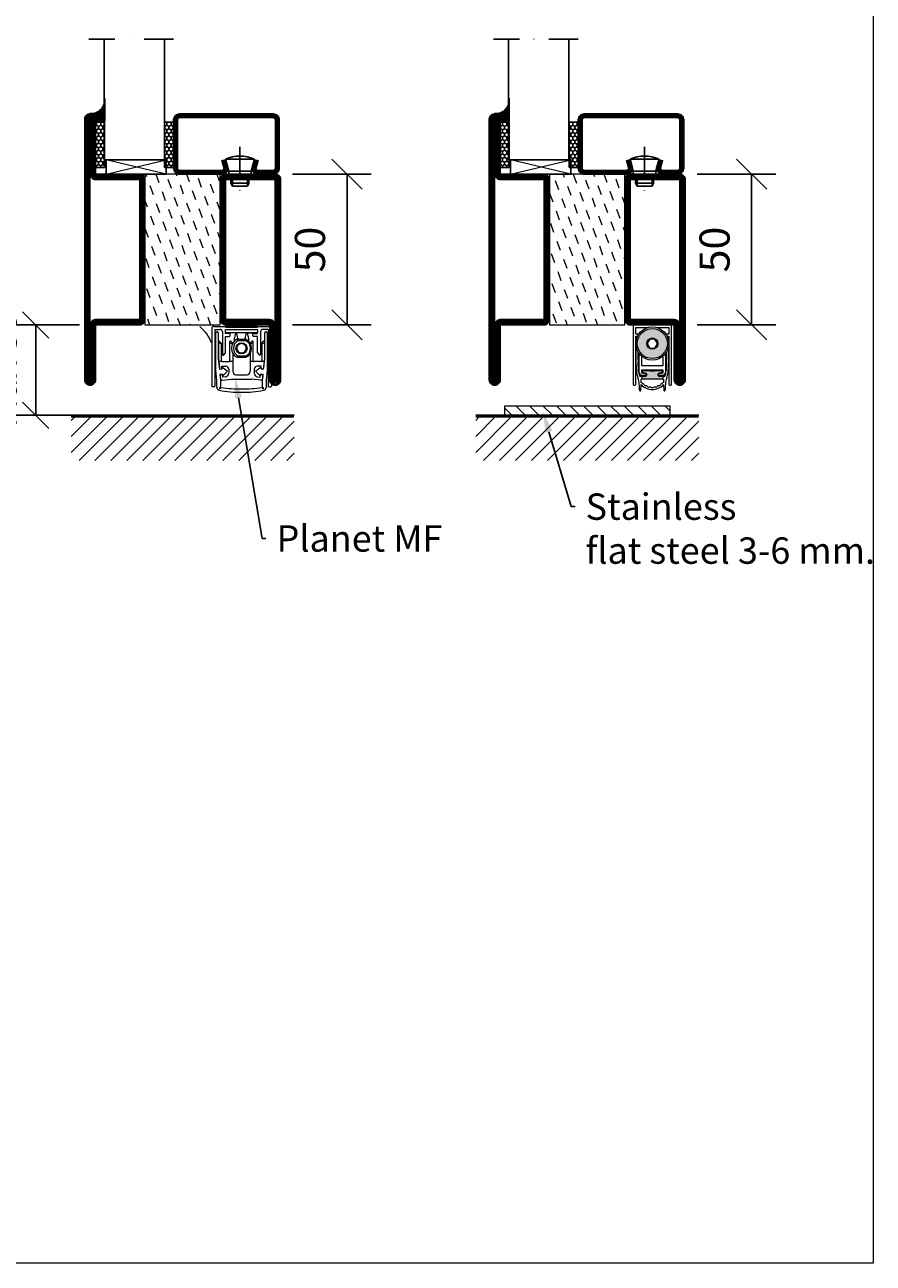
# Model space of a CAD drawing. Units: millimetres. Extents: x 3774 to 6253, y 1545 to 2351.
# Drawn here: x 5972 to 6253, y 1679 to 2090 of the extents above; entities that cross this region are included whole.
import ezdxf
from ezdxf import colors
from ezdxf.entities.mleader import LeaderData, LeaderLine
from ezdxf.math import Vec2, Vec3

# ---------------------------------------------------------------- set-up
doc = ezdxf.new("R2010")
doc.units = ezdxf.units.MM
doc.header["$LTSCALE"] = 19.36
doc.header["$PDMODE"] = 3
doc.header["$PDSIZE"] = 0.3125
doc.linetypes.add('DASHDOT', pattern=[1, 0.5, -0.25, 0, -0.25])
doc.layers.get('0').update_dxf_attribs({"linetype": 'CONTINUOUS'})
doc.layers.get('Defpoints').update_dxf_attribs({"linetype": 'CONTINUOUS'})
for name, color, linetype in [('CENTRUM', 3, 'DASHDOT'), ('DIM', 4, 'CONTINUOUS'), ('DIMENSION', 2, 'CONTINUOUS'), ('FOGNINGB', 5, 'CONTINUOUS'), ('GLAS_MED_FOGNING', 2, 'CONTINUOUS'), ('ISOLATOR', 2, 'CONTINUOUS'), ('KON', 8, 'CONTINUOUS'), ('SPKONTUR', 7, 'CONTINUOUS'), ('STALPROFIL', 1, 'CONTINUOUS')]:
    doc.layers.add(name, color=color, linetype=linetype)
doc.layers.add('KONTUUR', color=7, linetype='CONTINUOUS', lineweight=35)
doc.styles.get("Standard").update_dxf_attribs({"font": 'geniso.shx', "width": 0.7, "oblique": 15, "height": 2.5})
doc.dimstyles.new('Gen-Iso', dxfattribs={"dimtxt": 2.5, "dimasz": 2.5, "dimexe": 2, "dimexo": 1, "dimgap": 1.5, "dimtad": 1, "dimtxsty": 'Standard', "dimblk": 'OBLIQUE', "dimcen": 2.5, "dimclrd": 2, "dimclre": 2, "dimclrt": 6, "dimadec": 0, "dimazin": 0, "dimtfac": 1, "dimtmove": 0, "dimatfit": 3, "dimfxl": 1, "dimlwd": -1, "dimlwe": -1, "dimarcsym": 0})

# ---------------------------------------------------------------- blocks, each defined once
blk = doc.blocks.new('5022')
at = {"layer": 'SPKONTUR', "flags": 128}
blk.add_lwpolyline([(-15, -1.8), (-15, -16.4), (-33.2, -16.4, 0.414214), (-35, -18.2), (-35, -18.2, 0.414214), (-33.2, -20), (53.2, -20, 0.414214), (55, -18.2), (55, -18.2, 0.414214), (53.2, -16.4), (35, -16.4), (35, -1.8, 0.414214), (33.2, 0), (-13.2, 0, 0.414214)], format="xyb", close=True, dxfattribs=at)
at = {"layer": 'SPKONTUR'}
for points in [[(10, -18.25), (53.2, -18.25, 0.413617), (53.25, -18.2, 0.413581), (53.2, -18.15), (35, -18.15, -0.414214), (33.25, -16.4), (33.25, -1.8, 0.414214), (33.2, -1.75), (10, -1.75), (-13.2, -1.75, 0.414214), (-13.25, -1.8), (-13.25, -16.4, -0.414214), (-15, -18.15), (-33.2, -18.15, 0.413629), (-33.25, -18.2, 0.413569), (-33.2, -18.25)], [(53.2, -18.25), (53.2, -18.25, 0.413617), (53.25, -18.2, 0.413581), (53.2, -18.15), (35, -18.15, -0.414214), (33.25, -16.4), (33.25, -1.8, 0.414214), (33.2, -1.75), (33.2, -1.75), (-13.2, -1.75, 0.414214), (-13.25, -1.8), (-13.25, -16.4, -0.414214), (-15, -18.15), (-33.2, -18.15, 0.413629), (-33.25, -18.2, 0.413569), (-33.2, -18.25)]]:
    blk.add_lwpolyline(points, format="xyb", close=True, dxfattribs=at)
at = {"layer": 'STALPROFIL', "const_width": 1.75, "flags": 128}
blk.add_lwpolyline([(53.2, -17.28), (35, -17.28, -0.414214), (34.12, -16.4), (34.12, -1.8, 0.414214), (33.2, -0.88), (33.2, -0.88), (-13.2, -0.88, 0.414214), (-14.12, -1.8), (-14.12, -16.4, -0.414214), (-15, -17.28), (-33.2, -17.28, 0.414214), (-34.12, -18.2, 0.414214), (-33.2, -19.12), (53.2, -19.12, 0.414214), (54.12, -18.2, 0.414214)], format="xyb", close=True, dxfattribs=at)
blk.add_lwpolyline([(53.2, -19.12), (53.2, -19.12)], dxfattribs=at)
blk = doc.blocks.new('5021')
at = {"layer": 'SPKONTUR'}
for points in [[(-15, -16.4), (-15, -1.8, -0.414214), (-13.2, 0), (33.2, 0, -0.414214), (35, -1.8), (35, -18.2, -0.414214), (33.2, -20), (-33.2, -20, -0.414214), (-35, -18.2), (-35, -18.2, -0.414214), (-33.2, -16.4)], [(-13.25, -16.4), (-13.25, -1.8, -0.414214), (-13.2, -1.75), (33.2, -1.75, -0.414214), (33.25, -1.8), (33.25, -18.2, -0.414214), (33.2, -18.25), (-33.2, -18.25, -0.413618), (-33.25, -18.2, -0.413579), (-33.2, -18.15), (-15, -18.15, 0.414214)]]:
    blk.add_lwpolyline(points, format="xyb", close=True, dxfattribs=at)
at = {"layer": 'STALPROFIL', "const_width": 1.75}
blk.add_lwpolyline([(-14.13, -16.4), (-14.13, -1.8, -0.414214), (-13.2, -0.87), (33.2, -0.87, -0.414214), (34.12, -1.8), (34.12, -18.2, -0.414214), (33.2, -19.12), (-33.2, -19.12, -0.414214), (-34.13, -18.2, -0.414214), (-33.2, -17.27), (-15, -17.27, 0.414214)], format="xyb", close=True, dxfattribs=at)
blk = doc.blocks.new('75025')
at = {"layer": 'ISOLATOR', "lineweight": 0}
h = blk.add_hatch(dxfattribs=at)
h.set_pattern_fill('DASH', color=256, angle=20, style=0)
h.set_pattern_definition([(20, (-10, 0), (1.8976, 4.06944), [3.175, -3.175])])
h.paths.add_polyline_path([(25, 0), (25, 25), (-25, 25), (-25, 0)])
blk.add_lwpolyline([(-25, 0), (25, 0), (25, 25), (-25, 25)], close=True, dxfattribs=at)
blk = doc.blocks.new('*U141')
at = {"lineweight": 0, "rotation": 180}
blk.add_blockref('5021', (35, 12.5), dxfattribs=at)
at = {"lineweight": 0}
blk.add_blockref('5022', (15, -12.5), dxfattribs=at)
at = {"layer": 'ISOLATOR', "lineweight": 0}
blk.add_blockref('75025', (25, -12.5), dxfattribs=at)
blk = doc.blocks.new('_Oblique')
at = {"color": 0, "linetype": 'ByBlock', "lineweight": -2}
blk.add_line((-0.5, -0.5), (0.5, 0.5), dxfattribs=at)
blk = doc.blocks.new('*D182')
at = {"layer": 'Defpoints', "color": 0, "lineweight": 0, "transparency": 16777216}
for p in [(6056.62, 2040.27), (6056.62, 1990.27), (6078.67, 1990.27)]:
    blk.add_point(p, dxfattribs=at)
at = {"layer": 'DIM', "color": 2, "transparency": 16777216}
for p, q in [((6060.62, 2040.27), (6086.67, 2040.27)), ((6078.67, 2040.27), (6078.67, 1990.27)), ((6060.62, 1990.27), (6086.67, 1990.27))]:
    blk.add_line(p, q, dxfattribs=at)
at = {"layer": 'DIM', "color": 2, "transparency": 16777216, "xscale": 10, "yscale": 10, "zscale": 10}
for p, rotation in [((6078.67, 2040.27), 90), ((6078.67, 1990.27), 270)]:
    blk.add_blockref('_Oblique', p, dxfattribs=dict(at, rotation=rotation))
at = {"layer": 'DIM', "color": 6, "lineweight": 0, "transparency": 16777216, "insert": (6067.67, 2015.27), "char_height": 10, "attachment_point": 5, "rotation": 90}
blk.add_mtext('50', dxfattribs=at)
blk = doc.blocks.new('*X106')
at = {"color": 0}
for p, q in [((-62, -67.3), (-50.1, -55.4)), ((-62, -62), (-55.4, -55.4)), ((-62, -56.7), (-60.7, -55.4)), ((-59.39, -70), (-44.79, -55.4)), ((-54.09, -70), (-39.49, -55.4)), ((-48.79, -70), (-34.19, -55.4)), ((-43.48, -70), (-28.88, -55.4)), ((-38.18, -70), (-23.58, -55.4)), ((-32.88, -70), (-18.28, -55.4)), ((-27.57, -70), (-12.97, -55.4)), ((-22.27, -70), (-7.67, -55.4)), ((-16.97, -70), (-2.37, -55.4)), ((-11.66, -70), (2.94, -55.4)), ((-6.36, -70), (8.24, -55.4)), ((-1.06, -70), (12, -56.94)), ((4.25, -70), (12, -62.25)), ((9.55, -70), (12, -67.55))]:
    blk.add_line(p, q, dxfattribs=at)
blk = doc.blocks.new('Planet MF Plus')
at = {"lineweight": 50}
blk.add_line((12.59, -39.53), (23.19, -39.53), dxfattribs=at)
at = {"layer": 'DIMENSION', "lineweight": 15}
for p, q in [((7.99, -40.23), (7.99, -59.38)), ((8.69, -39.53), (12.59, -39.53)), ((8.99, -40.53), (8.99, -59.38)), ((8.99, -40.53), (10.79, -40.53)), ((12.59, -41.53), (12.59, -40.53)), ((23.19, -39.53), (27.09, -39.53)), ((23.19, -40.53), (23.19, -41.53)), ((26.79, -40.53), (24.99, -40.53)), ((26.79, -40.53), (26.79, -59.38)), ((27.79, -40.23), (27.79, -59.38)), ((9.39, -54.03), (9.39, -41.64)), ((9.69, -41.34), (9.89, -41.34)), ((10.19, -41.64), (10.19, -50.25)), ((10.23, -44.51), (10.23, -45.06)), ((10.23, -45.06), (10.23, -50.18)), ((10.38, -44.36), (10.43, -44.36)), ((11.14, -45.02), (10.53, -44.4)), ((11.19, -45.12), (11.19, -50.86)), ((11.59, -41.33), (11.59, -48.88)), ((12.59, -41.53), (23.19, -41.53)), ((12.59, -41.83), (12.59, -41.53)), ((13.94, -41.83), (12.59, -41.83)), ((12.59, -48.33), (12.59, -42.83)), ((12.59, -42.83), (13.94, -42.83)), ((12.89, -41.68), (12.89, -41.53)), ((13.89, -41.68), (12.89, -41.68)), ((13.89, -41.53), (13.89, -41.68)), ((17.89, -41.68), (13.89, -41.68)), ((14.04, -45.06), (14.04, -44.51)), ((14.04, -50.86), (14.04, -45.06)), ((14.09, -42.68), (14.09, -41.98)), ((14.19, -44.36), (14.28, -44.36)), ((14.99, -45.02), (14.38, -44.4)), ((16.28, -41.68), (15.97, -42.01)), ((16.45, -43.78), (19.33, -43.78)), ((16.45, -43.78), (16.45, -43.78)), ((19.27, -41.68), (17.89, -41.68)), ((19.27, -41.68), (19.27, -41.53)), ((19.27, -41.68), (21.89, -41.68)), ((19.42, -43.81), (19.43, -43.81)), ((19.81, -42.01), (19.49, -41.68)), ((20.78, -45.02), (21.39, -44.4)), ((21.5, -44.36), (21.59, -44.36)), ((21.69, -42.68), (21.69, -41.98)), ((21.74, -45.06), (21.74, -44.51)), ((21.74, -50.86), (21.74, -45.06)), ((21.84, -41.83), (23.19, -41.83)), ((23.19, -42.83), (21.84, -42.83)), ((21.89, -41.68), (21.89, -41.53)), ((22.89, -41.68), (21.89, -41.68)), ((22.89, -41.53), (22.89, -41.68)), ((23.19, -41.83), (23.19, -41.53)), ((23.19, -48.33), (23.19, -42.83)), ((24.19, -41.33), (24.19, -48.88)), ((24.59, -45.12), (24.59, -50.86)), ((24.63, -45.02), (25.24, -44.4)), ((25.35, -44.36), (25.39, -44.36)), ((25.54, -44.51), (25.54, -45.06)), ((25.54, -45.06), (25.54, -50.18)), ((25.59, -50.25), (25.59, -41.64)), ((25.89, -41.34), (26.09, -41.34)), ((26.39, -41.64), (26.39, -54.03)), ((11.74, -49.03), (11.89, -49.03)), ((11.89, -49.03), (12.59, -48.33)), ((15.04, -48.54), (15.04, -51.06)), ((20.74, -48.54), (20.74, -51.06)), ((23.19, -48.33), (23.89, -49.03)), ((24.04, -49.03), (23.89, -49.03)), ((10.19, -50.25), (10.55, -53.72)), ((10.33, -51.06), (11.26, -51.06)), ((10.33, -51.06), (10.57, -53.42)), ((11.31, -52.75), (12.69, -52.75)), ((11.38, -53.39), (11.31, -52.75)), ((11.49, -51.16), (13.74, -51.16)), ((11.81, -53.3), (13.1, -54.21)), ((13.96, -51.06), (15.04, -51.06)), ((15.04, -51.06), (15.04, -54.53)), ((19.33, -49.78), (16.45, -49.78)), ((16.45, -49.78), (16.45, -49.78)), ((19.43, -49.76), (19.42, -49.76)), ((20.74, -51.06), (20.74, -54.53)), ((20.74, -51.06), (21.81, -51.06)), ((24.29, -51.16), (22.04, -51.16)), ((22.68, -54.21), (23.96, -53.3)), ((24.47, -52.75), (23.09, -52.75)), ((24.4, -53.39), (24.47, -52.75)), ((24.51, -51.06), (25.45, -51.06)), ((25.45, -51.06), (25.2, -53.42)), ((25.22, -53.72), (25.59, -50.25)), ((9.74, -57.4), (9.39, -54.03)), ((9.74, -59.74), (9.74, -57.4)), ((10.55, -53.72), (11.35, -53.64)), ((10.74, -53.6), (11.15, -53.66)), ((11.54, -55.37), (10.75, -55.47)), ((10.75, -55.47), (10.94, -57.34)), ((10.83, -55.82), (10.94, -56.91)), ((10.94, -57.34), (10.94, -59.52)), ((11.34, -55.47), (10.95, -55.62)), ((11.49, -57.36), (14.56, -57.03)), ((11.68, -56.33), (11.61, -55.63)), ((12.56, -56.24), (11.68, -56.33)), ((13.12, -54.44), (12.06, -55.61)), ((13.69, -53.75), (13.69, -54.98)), ((14.56, -57.03), (21.22, -57.03)), ((16.04, -55.53), (19.74, -55.53)), ((24.29, -57.36), (21.22, -57.03)), ((22.09, -53.75), (22.09, -54.98)), ((23.71, -55.61), (22.65, -54.44)), ((23.22, -56.24), (24.09, -56.33)), ((24.09, -56.33), (24.17, -55.63)), ((25.03, -55.47), (24.24, -55.37)), ((24.43, -53.64), (25.22, -53.72)), ((24.44, -55.47), (24.82, -55.62)), ((25.04, -53.6), (24.63, -53.66)), ((24.84, -57.34), (25.03, -55.47)), ((24.95, -55.82), (24.84, -56.91)), ((24.84, -59.52), (24.84, -57.34)), ((26.39, -54.03), (26.04, -57.4)), ((26.04, -57.4), (26.04, -59.74)), ((8.84, -59.53), (8.14, -59.53)), ((10.94, -59.52), (10.55, -59.91)), ((10.77, -60.13), (11.16, -59.74)), ((24.62, -59.74), (25.01, -60.13)), ((25.22, -59.91), (24.84, -59.52)), ((26.94, -59.53), (27.64, -59.53))]:
    blk.add_line(p, q, dxfattribs=at)
at = {"layer": 'DIMENSION', "lineweight": 0}
for p, q in [((12.59, -40.53), (23.19, -40.53)), ((10.23, -45.06), (11.17, -45.06)), ((14.04, -45.06), (15.02, -45.06)), ((16.37, -43.8), (16.35, -43.81)), ((19.43, -44.28), (16.69, -44.28)), ((17.89, -41.68), (17.89, -41.53)), ((19.35, -43.79), (19.33, -43.78)), ((20.76, -45.06), (21.74, -45.06)), ((24.6, -45.06), (25.54, -45.06)), ((16.69, -49.28), (19.43, -49.28)), ((16.35, -49.76), (16.37, -49.76)), ((19.33, -49.78), (19.35, -49.78))]:
    blk.add_line(p, q, dxfattribs=at)
at = {"layer": 'DIMENSION', "lineweight": 15, "flags": 128}
for points in [[(10.23, -50.18), (10.28, -50.66), (10.31, -50.96), (10.33, -51.06)], [(25.54, -50.18), (25.49, -50.66), (25.46, -50.96), (25.45, -51.06)], [(11.61, -55.63), (11.6, -55.59), (11.6, -55.59)], [(24.17, -55.63), (24.18, -55.59), (24.18, -55.59)]]:
    blk.add_lwpolyline(points, dxfattribs=at)
at = {"layer": 'DIMENSION', "lineweight": 15}
blk.add_circle((17.89, -46.78), 1.85, dxfattribs=at)
for centre, radius, start, end in [((8.69, -40.23), 0.7, 90, 180), ((10.79, -41.33), 0.8, 0, 90), ((24.99, -41.33), 0.8, 90, 180), ((27.09, -40.23), 0.7, 0, 90), ((9.69, -41.64), 0.3, 90, 180), ((9.89, -41.64), 0.3, 0, 90), ((10.38, -44.51), 0.15, 90, 180), ((10.43, -44.51), 0.15, 45, 90), ((11.04, -45.12), 0.15, 24.4698, 45), ((13.94, -41.98), 0.15, 0, 90), ((13.94, -42.68), 0.15, 270, 0), ((14.19, -44.51), 0.15, 90, 180), ((14.28, -44.51), 0.15, 45, 90), ((17.89, -46.78), 3.35, 117.266, 242.734), ((14.89, -45.12), 0.15, 27.9958, 45), ((16.45, -43.98), 0.2, 90, 117.266), ((19.33, -43.98), 0.2, 62.734, 90), ((17.89, -46.78), 3.35, 297.4143, 62.5857), ((20.89, -45.12), 0.15, 135, 152.0042), ((21.5, -44.51), 0.15, 90, 135), ((21.59, -44.51), 0.15, 0, 90), ((21.84, -41.98), 0.15, 90, 180), ((21.84, -42.68), 0.15, 180, 270), ((24.74, -45.12), 0.15, 135, 155.5302), ((25.35, -44.51), 0.15, 90, 135), ((25.39, -44.51), 0.15, 0, 90), ((25.89, -41.64), 0.3, 90, 180), ((26.09, -41.64), 0.3, 0, 90), ((11.74, -48.88), 0.15, 180, 270), ((17.89, -46.78), 1.55, 164.5926, 195.4074), ((17.89, -46.78), 1.55, 135.4074, 164.5926), ((17.89, -46.78), 1.55, 195.4074, 224.5926), ((17.89, -46.78), 1.55, 104.5926, 135.4074), ((17.89, -46.78), 1.55, 224.5926, 255.4074), ((17.89, -46.78), 1.55, 75.4074, 104.5926), ((17.89, -46.78), 1.55, 255.4074, 284.5926), ((17.89, -46.78), 1.55, 44.5926, 75.4074), ((17.89, -46.78), 1.55, 284.5926, 315.4074), ((17.89, -46.78), 1.55, 15.4074, 44.5926), ((17.89, -46.78), 1.55, 315.4074, 344.5926), ((17.89, -46.78), 1.55, 344.5926, 15.4074), ((24.04, -48.88), 0.15, 270, 0), ((11.49, -50.86), 0.3, 221.8103, 270), ((11.64, -53.55), 0.305, 55.2981, 197.9028), ((12.69, -53.75), 1, 0, 90), ((13.74, -50.86), 0.3, 270, 318.1897), ((16.45, -49.58), 0.2, 242.734, 270), ((19.33, -49.58), 0.2, 270, 297.266), ((22.04, -50.86), 0.3, 221.8103, 270), ((23.09, -53.75), 1, 90, 180), ((24.14, -53.55), 0.305, 342.0972, 124.7019), ((24.29, -50.86), 0.3, 270, 318.1897), ((10.77, -53.4), 0.2, 186, 261), ((11.03, -55.8), 0.2, 111, 186), ((11.44, -56.86), 0.5, 186, 276), ((11.18, -53.47), 0.2, 290.6189, 320.3646), ((11.41, -55.65), 0.2, 41.9711, 111), ((11.84, -55.4), 0.305, 174.6277, 317.2324), ((12.43, -54.98), 1.26, 276, 0), ((13.01, -54.34), 0.15, 317.8671, 54.6634), ((16.04, -54.53), 1, 180, 270), ((19.74, -54.53), 1, 270, 0), ((23.35, -54.98), 1.26, 180, 264), ((22.76, -54.34), 0.15, 125.3366, 222.1329), ((23.94, -55.4), 0.305, 222.7676, 5.3723), ((24.36, -55.65), 0.2, 69, 138.0289), ((24.34, -56.86), 0.5, 264, 354), ((24.59, -53.47), 0.2, 219.6354, 249.3811), ((24.75, -55.8), 0.2, 354, 69), ((25, -53.4), 0.2, 279, 354), ((8.14, -59.38), 0.15, 180, 270), ((8.84, -59.38), 0.15, 270, 0), ((10.74, -59.74), 1, 180, 258.8693), ((10.62, -59.98), 0.1, 135, 217.3059), ((10.94, -59.74), 0.5, 217.3059, 232.6941), ((16.98, -28.04), 33.31, 258.8693, 271.5646), ((10.7, -60.06), 0.1, 232.6941, 315), ((16.98, -26.94), 33.31, 259.9371, 271.5646), ((18.8, -26.94), 33.31, 268.4354, 280.0629), ((18.8, -28.04), 33.31, 268.4354, 281.1307), ((25.08, -60.06), 0.1, 225, 307.3059), ((24.84, -59.74), 0.5, 307.3059, 322.6941), ((25.15, -59.98), 0.1, 322.6941, 45), ((25.04, -59.74), 1, 281.1307, 0), ((26.94, -59.38), 0.15, 180, 270), ((27.64, -59.38), 0.15, 270, 0)]:
    blk.add_arc(centre, radius, start, end, dxfattribs=at)
at = {"layer": 'DIMENSION', "lineweight": 0}
for centre, radius, start, end in [((18.06, -46.78), 2.85, 118.6944, 241.3056), ((16.45, -43.96), 0.179, 90.0709, 117.5032), ((19.35, -43.97), 0.179, 62.6541, 89.7558), ((18.06, -46.78), 2.85, 298.6944, 61.3056), ((16.45, -49.6), 0.179, 242.4969, 269.9284), ((19.35, -49.6), 0.179, 270.2439, 297.3449)]:
    blk.add_arc(centre, radius, start, end, dxfattribs=at)
at = {"layer": 'DIMENSION', "lineweight": 15}
for points, knots in [([(11.19, -45.12), (11.19, -45.1), (11.18, -45.08), (11.18, -45.06), (11.17, -45.06)], [0, 0, 0, 0, 0.788995, 1, 1, 1, 1]), ([(15.46, -43.89), (15.47, -43.87), (15.48, -43.85), (15.5, -43.74), (15.52, -43.67), (15.54, -43.6), (15.56, -43.52), (15.6, -43.4), (15.66, -43.15), (15.78, -42.71), (15.92, -42.18), (15.95, -42.07), (15.97, -42.01)], [0, 0, 0, 0, 0.1047199, 0.1287237, 0.1487333, 0.1644165, 0.1801005, 0.2026259, 0.2441635, 0.3727949, 0.6587983, 1, 1, 1, 1]), ([(15.47, -43.98), (15.47, -44), (15.47, -44.09), (15.49, -44.37), (15.5, -44.59)], [0, 0, 0, 0, 0.181928, 1, 1, 1, 1]), ([(16.84, -43.78), (16.84, -43.77), (16.77, -43.53), (16.59, -42.85), (16.35, -41.95), (16.31, -41.77), (16.28, -41.68)], [0, 0, 0, 0, 0.01831, 0.31477, 0.660863, 1, 1, 1, 1]), ([(19.49, -41.68), (19.48, -41.74), (19.44, -41.87), (19.25, -42.61), (19.06, -43.33), (18.97, -43.68), (18.94, -43.78)], [0, 0, 0, 0, 0.284989, 0.574366, 0.868015, 1, 1, 1, 1]), ([(19.81, -42.01), (19.83, -42.07), (19.86, -42.19), (20, -42.74), (20.13, -43.22), (20.18, -43.38), (20.21, -43.49), (20.23, -43.58), (20.25, -43.65), (20.27, -43.72), (20.29, -43.82), (20.31, -43.86), (20.31, -43.88), (20.31, -43.89)], [0, 0, 0, 0, 0.3352158, 0.68306, 0.760446, 0.7871766, 0.8140899, 0.8308213, 0.8476507, 0.8631032, 0.8905986, 0.9665356, 1, 1, 1, 1]), ([(20.27, -44.58), (20.29, -44.36), (20.3, -44.09), (20.31, -44), (20.31, -43.98)], [0, 0, 0, 0, 0.816306, 1, 1, 1, 1]), ([(20.32, -43.89), (20.32, -43.89), (20.32, -43.88), (20.32, -43.89), (20.31, -43.89)], [0, 0, 0, 0, 0.3616354, 1, 1, 1, 1]), ([(24.6, -45.06), (24.6, -45.08), (24.59, -45.1), (24.59, -45.12), (24.59, -45.12)], [0, 0, 0, 0, 0.788995, 1, 1, 1, 1]), ([(16.16, -46.78), (16.23, -46.66), (16.31, -46.52), (16.39, -46.38), (16.39, -46.37)], [0, 0, 0, 0, 0.927738, 1, 1, 1, 1]), ([(16.39, -47.19), (16.35, -47.13), (16.27, -46.99), (16.2, -46.85), (16.16, -46.78)], [0, 0, 0, 0, 0.480167, 1, 1, 1, 1]), ([(16.78, -45.69), (16.82, -45.63), (16.91, -45.49), (16.98, -45.35), (17.02, -45.28)], [0, 0, 0, 0, 0.480167, 1, 1, 1, 1]), ([(17.02, -48.28), (16.95, -48.16), (16.87, -48.02), (16.79, -47.88), (16.78, -47.87)], [0, 0, 0, 0, 0.927738, 1, 1, 1, 1]), ([(17.02, -45.28), (17.04, -45.28), (17.2, -45.28), (17.36, -45.28), (17.5, -45.28)], [0, 0, 0, 0, 0.136702, 1, 1, 1, 1]), ([(17.5, -48.28), (17.49, -48.28), (17.33, -48.28), (17.17, -48.28), (17.02, -48.28)], [0, 0, 0, 0, 0.018837, 1, 1, 1, 1]), ([(18.28, -45.28), (18.28, -45.28), (18.45, -45.28), (18.6, -45.28), (18.75, -45.28)], [0, 0, 0, 0, 0.018837, 1, 1, 1, 1]), ([(18.75, -48.28), (18.73, -48.28), (18.58, -48.28), (18.42, -48.28), (18.28, -48.28)], [0, 0, 0, 0, 0.136702, 1, 1, 1, 1]), ([(18.75, -45.28), (18.83, -45.41), (18.9, -45.54), (18.99, -45.68), (18.99, -45.69)], [0, 0, 0, 0, 0.927739, 1, 1, 1, 1]), ([(18.99, -47.87), (18.95, -47.94), (18.87, -48.08), (18.79, -48.21), (18.75, -48.28)], [0, 0, 0, 0, 0.480167, 1, 1, 1, 1]), ([(19.38, -46.37), (19.42, -46.44), (19.5, -46.58), (19.58, -46.71), (19.62, -46.78)], [0, 0, 0, 0, 0.480167, 1, 1, 1, 1]), ([(19.62, -46.78), (19.55, -46.91), (19.47, -47.04), (19.39, -47.18), (19.38, -47.19)], [0, 0, 0, 0, 0.9277381, 1, 1, 1, 1]), ([(11.19, -50.86), (11.2, -50.91), (11.22, -51.03), (11.25, -51.05), (11.26, -51.06)], [0, 0, 0, 0, 0.386938, 1, 1, 1, 1]), ([(13.96, -51.06), (13.97, -51.05), (13.99, -51.04), (14.02, -50.93), (14.04, -50.86)], [0, 0, 0, 0, 0.386833, 1, 1, 1, 1]), ([(21.81, -51.06), (21.81, -51.05), (21.79, -51.04), (21.76, -50.93), (21.74, -50.86)], [0, 0, 0, 0, 0.386833, 1, 1, 1, 1]), ([(24.59, -50.86), (24.58, -50.91), (24.56, -51.03), (24.53, -51.05), (24.51, -51.06)], [0, 0, 0, 0, 0.386938, 1, 1, 1, 1])]:
    blk.add_open_spline(points, degree=3, knots=knots, dxfattribs=at)
at = {"layer": 'DIMENSION', "lineweight": 0}
for points, knots in [([(16.69, -44.28), (16.69, -44.28), (16.68, -44.24), (16.64, -44.15), (16.58, -44.02), (16.51, -43.9), (16.43, -43.82), (16.39, -43.81), (16.37, -43.8)], [0, 0, 0, 0, 0.008461, 0.158542, 0.372297, 0.582076, 0.790664, 1, 1, 1, 1]), ([(16.45, -43.78), (16.47, -43.79), (16.51, -43.8), (16.57, -43.88), (16.63, -44), (16.67, -44.14), (16.68, -44.24), (16.69, -44.28), (16.69, -44.28)], [0, 0, 0, 0, 0.209384, 0.417977, 0.62772, 0.841442, 0.991536, 1, 1, 1, 1]), ([(19.43, -44.28), (19.43, -44.28), (19.43, -44.27), (19.44, -44.2), (19.44, -44.08), (19.43, -43.94), (19.4, -43.83), (19.37, -43.8), (19.35, -43.79)], [0, 0, 0, 0, 0.009408, 0.057786, 0.297886, 0.532971, 0.765879, 1, 1, 1, 1]), ([(19.43, -43.81), (19.44, -43.82), (19.47, -43.85), (19.49, -43.95), (19.48, -44.09), (19.45, -44.2), (19.43, -44.27), (19.43, -44.28), (19.43, -44.28)], [0, 0, 0, 0, 0.23408, 0.467001, 0.702127, 0.942228, 0.990596, 1, 1, 1, 1]), ([(16.37, -49.76), (16.39, -49.76), (16.43, -49.75), (16.51, -49.67), (16.58, -49.55), (16.64, -49.42), (16.68, -49.32), (16.69, -49.29), (16.69, -49.28)], [0, 0, 0, 0, 0.209336, 0.417924, 0.627703, 0.841459, 0.991539, 1, 1, 1, 1]), ([(16.69, -49.28), (16.69, -49.29), (16.68, -49.33), (16.67, -49.42), (16.63, -49.56), (16.57, -49.68), (16.51, -49.77), (16.47, -49.78), (16.45, -49.78)], [0, 0, 0, 0, 0.008463, 0.158558, 0.37228, 0.582022, 0.790616, 1, 1, 1, 1]), ([(19.35, -49.78), (19.37, -49.76), (19.4, -49.73), (19.43, -49.63), (19.44, -49.49), (19.44, -49.37), (19.43, -49.3), (19.43, -49.29), (19.43, -49.28)], [0, 0, 0, 0, 0.234121, 0.467029, 0.702113, 0.942214, 0.990593, 1, 1, 1, 1]), ([(19.43, -49.28), (19.43, -49.29), (19.43, -49.3), (19.45, -49.36), (19.48, -49.48), (19.49, -49.61), (19.47, -49.72), (19.44, -49.74), (19.43, -49.76)], [0, 0, 0, 0, 0.009404, 0.057772, 0.297873, 0.532999, 0.76592, 1, 1, 1, 1])]:
    blk.add_open_spline(points, degree=3, knots=knots, dxfattribs=at)
blk = doc.blocks.new('A$C73C61756')
at = {"layer": 'DIMENSION', "lineweight": 0}
h = blk.add_hatch(color=256, dxfattribs=at)
h.dxf.hatch_style = 1
edge = h.paths.add_edge_path(flags=17)
edge.add_line((14.3, 17.39), (7.31, 17.36))
edge.add_arc((10.82, 13.8), 5, 134.5493, 180)
edge.add_arc((10.82, 13.8), 5, 180, 360)
edge.add_arc((10.82, 13.8), 5, 0, 45.9317)
edge = h.paths.add_edge_path(flags=16)
edge.add_arc((10.82, 13.8), 1.87, 0, 360)
h.paths.add_polyline_path([(12.55, 13.8), (11.68, 12.3), (9.95, 12.3), (9.09, 13.8), (9.95, 15.3), (11.68, 15.3)], flags=16)
edge = h.paths.add_edge_path()
edge.add_arc((10.82, 13.8), 5, 0, 360)
h = blk.add_hatch(color=256, dxfattribs=at)
h.dxf.hatch_style = 1
h.paths.add_polyline_path([(15.82, 13.8, 1), (5.82, 13.8, 1)])
h.paths.add_polyline_path([(8.95, 13.8, -1), (12.68, 13.8, -1)], flags=16)
h.paths.add_polyline_path([(9.09, 13.8), (9.95, 15.3), (11.68, 15.3), (12.55, 13.8), (11.68, 12.3), (9.95, 12.3)], flags=0)
h = blk.add_hatch(color=256, dxfattribs=at)
h.dxf.hatch_style = 1
h.paths.add_polyline_path([(14.13, 4.25), (14.13, 4.62, 0.422694), (13.89, 4.85, -0.007375), (10.82, 4.8, -0.007375), (7.74, 4.85, 0.422694), (7.51, 4.62), (7.51, 4.25, 0.414214), (7.74, 4.02), (8.45, 4.02, -0.414214), (8.95, 3.52), (8.95, 3.42, -0.414214), (8.45, 2.92), (7.33, 2.92), (7.33, 2.08, -0.069909), (7.39, 2.09), (10.82, 2.09), (14.24, 2.09, -0.06991), (14.31, 2.08), (14.31, 2.92), (13.19, 2.92, -0.414214), (12.69, 3.42), (12.69, 3.52, -0.414214), (13.19, 4.02), (13.9, 4.02, 0.414214)])
for p, q in [((4.42, 19.5), (4.42, 0.3)), ((5.57, 20), (4.92, 20)), ((5.32, 19.1), (9.35, 19.1)), ((5.32, 16.9), (5.32, 19.1)), ((6.27, 16.9), (5.32, 16.9)), ((5.57, 20), (16.07, 20)), ((12.29, 19.1), (16.32, 19.1)), ((16.32, 16.9), (15.36, 16.9)), ((16.72, 20), (16.07, 20)), ((16.32, 19.1), (16.32, 16.9)), ((17.22, 0.3), (17.22, 19.5)), ((5.32, 0.3), (5.32, 16.3)), ((5.32, 16.3), (5.92, 16.3)), ((9.95, 15.3), (9.09, 13.8)), ((9.09, 13.8), (9.95, 12.3)), ((11.68, 15.3), (9.95, 15.3)), ((12.55, 13.8), (11.68, 15.3)), ((11.68, 12.3), (12.55, 13.8)), ((15.72, 16.3), (16.32, 16.3)), ((16.32, 16.3), (16.32, 0.3)), ((5.36, 10.74), (5.33, 8.94)), ((6.32, 10.64), (6.32, 4.5)), ((7.32, 6.4), (7.32, 9.56)), ((9.95, 12.3), (11.68, 12.3)), ((14.32, 9.56), (14.32, 6.4)), ((15.32, 4.5), (15.32, 10.64)), ((16.3, 8.94), (16.27, 10.74)), ((5.41, 6.37), (5.6, 4.17)), ((6.24, 4.7), (6.07, 7.59)), ((10.82, 6.4), (7.32, 6.4)), ((7.32, 4), (7.32, 5.1)), ((7.32, 5.1), (10.82, 5.1)), ((7.51, 4.62), (7.51, 4.25)), ((14.32, 6.4), (10.82, 6.4)), ((10.82, 5.1), (14.32, 5.1)), ((14.13, 4.25), (14.13, 4.62)), ((14.32, 5.1), (14.32, 4)), ((15.57, 7.59), (15.39, 4.7)), ((16.03, 4.17), (16.22, 6.37)), ((4.72, 0), (5.02, 0)), ((8.45, 2.92), (6.89, 2.92)), ((7.01, -1.72), (7.09, 0.17)), ((7.12, 0.9), (7.16, 1.87)), ((7.82, 0.47), (7.12, 0.9)), ((8.47, 4), (7.32, 4)), ((7.33, 2.92), (7.33, 2.09)), ((7.39, 2.09), (10.82, 2.09)), ((7.52, 3.3), (8.47, 3.3)), ((7.74, 4.02), (8.45, 4.02)), ((8.95, 3.52), (8.95, 3.42)), ((10.82, 2.09), (14.24, 2.09)), ((12.69, 3.42), (12.69, 3.52)), ((14.32, 4), (13.17, 4)), ((13.17, 3.3), (14.12, 3.3)), ((13.19, 4.02), (13.9, 4.02)), ((14.75, 2.92), (13.19, 2.92)), ((14.51, 0.9), (13.81, 0.47)), ((14.31, 2.92), (14.31, 2.09)), ((14.47, 1.87), (14.51, 0.9)), ((14.55, 0.17), (14.63, -1.72)), ((16.62, 0), (16.92, 0))]:
    blk.add_line(p, q, dxfattribs=at)
for radius in [5.5, 5, 1.87]:
    blk.add_circle((10.82, 13.8), radius, dxfattribs=at)
for centre, radius, start, end in [((4.92, 19.5), 0.5, 90, 180), ((16.72, 19.5), 0.5, 0, 90), ((35.36, 10.21), 30, 175.4619, 179), ((-13.72, 10.21), 30, 1, 4.5381), ((42.31, 8.29), 36.98, 179, 180), ((27.43, 8.29), 22.11, 180, 185), ((42, 9.79), 36, 177.9044, 183.5), ((-20.36, 9.79), 36, 356.5, 2.0956), ((-5.8, 8.29), 22.11, 355, 0), ((-20.68, 8.29), 36.98, 0, 1), ((10.58, 4.6), 5, 185, 203.6533), ((11.23, 5.01), 5, 183.5, 202.3901), ((7.52, 4.5), 1.2, 180, 270), ((7.74, 4.62), 0.23, 88.3098, 180), ((7.74, 4.25), 0.23, 180, 270), ((10.82, 109.06), 104.26, 268.3098, 270), ((10.82, 109.06), 104.26, 270, 271.6902), ((13.9, 4.62), 0.23, 0, 91.6902), ((13.9, 4.25), 0.23, 270, 0), ((14.12, 4.5), 1.2, 270, 0), ((10.4, 5.01), 5, 337.6099, 356.5), ((11.05, 4.6), 5, 336.3467, 355), ((4.72, 0.3), 0.3, 180, 270), ((5.02, 0.3), 0.3, 270, 0), ((1.42, 0.59), 5, 5.1395, 23.6533), ((-76.42, -6.41), 83.16, 3.241, 5.1395), ((6.89, 3.22), 0.3, 202.3901, 270), ((10.82, 3.75), 5.17, 223.8147, 270), ((7.39, 1.86), 0.23, 90, 177.5762), ((7.39, -0.23), 0.826, 22.7403, 58.2553), ((8.58, 0.26), 0.46, 202.7403, 273.2597), ((8.45, 3.52), 0.5, 0, 90), ((8.45, 3.42), 0.5, 270, 0), ((8.47, 3.65), 0.35, 0, 90), ((8.47, 3.65), 0.35, 270, 0), ((10.82, 3.75), 5.17, 270, 316.1853), ((13.19, 3.52), 0.5, 90, 180), ((13.19, 3.42), 0.5, 180, 270), ((13.17, 3.65), 0.35, 90, 180), ((13.17, 3.65), 0.35, 180, 270), ((13.06, 0.26), 0.46, 266.7403, 337.2597), ((14.25, -0.23), 0.826, 121.7447, 157.2597), ((14.24, 1.86), 0.23, 2.4238, 90), ((14.75, 3.22), 0.3, 270, 337.6099), ((98.05, -6.41), 83.16, 174.8605, 176.759), ((20.21, 0.59), 5, 156.3467, 174.8605), ((16.62, 0.3), 0.3, 180, 270), ((16.92, 0.3), 0.3, 270, 0), ((6.81, -1.71), 0.202, 181.1054, 357.2448), ((8.65, -1.02), 0.826, 38.7403, 93.2597), ((9.65, -0.22), 0.46, 218.7403, 289.2597), ((10.08, -1.43), 0.826, 54.7403, 109.2597), ((10.82, -0.38), 0.46, 234.7403, 270), ((10.82, -0.38), 0.46, 270, 305.2597), ((11.56, -1.43), 0.826, 70.7403, 125.2597), ((11.98, -0.22), 0.46, 250.7403, 321.2597), ((12.99, -1.02), 0.826, 86.7403, 141.2597), ((14.83, -1.71), 0.202, 182.7552, 358.8946)]:
    blk.add_arc(centre, radius, start, end, dxfattribs=at)
blk = doc.blocks.new('*D183')
at = {"layer": 'Defpoints', "color": 0, "lineweight": 0, "transparency": 16777216}
for p in [(6190.88, 2040.27), (6190.88, 1990.27), (6212.93, 1990.27)]:
    blk.add_point(p, dxfattribs=at)
at = {"layer": 'DIM', "color": 2, "transparency": 16777216}
for p, q in [((6194.88, 2040.27), (6220.93, 2040.27)), ((6212.93, 2040.27), (6212.93, 1990.27)), ((6194.88, 1990.27), (6220.93, 1990.27))]:
    blk.add_line(p, q, dxfattribs=at)
at = {"layer": 'DIM', "color": 2, "transparency": 16777216, "xscale": 10, "yscale": 10, "zscale": 10}
for p, rotation in [((6212.93, 2040.27), 90), ((6212.93, 1990.27), 270)]:
    blk.add_blockref('_Oblique', p, dxfattribs=dict(at, rotation=rotation))
at = {"layer": 'DIM', "color": 6, "lineweight": 0, "transparency": 16777216, "insert": (6201.93, 2015.27), "char_height": 10, "attachment_point": 5, "rotation": 90}
blk.add_mtext('50', dxfattribs=at)
blk = doc.blocks.new('*D216')
at = {"layer": 'Defpoints', "color": 0, "lineweight": 0, "transparency": 16777216}
for p in [(5993.42, 1990.27), (5975.38, 1960.27), (5993.42, 1960.27)]:
    blk.add_point(p, dxfattribs=at)
at = {"layer": 'DIMENSION', "color": 2, "transparency": 16777216}
for p, q in [((5989.92, 1990.27), (5968.38, 1990.27)), ((5975.38, 1990.27), (5975.38, 1960.27)), ((5989.92, 1960.27), (5968.38, 1960.27))]:
    blk.add_line(p, q, dxfattribs=at)
at = {"layer": 'DIMENSION', "color": 2, "transparency": 16777216, "xscale": 8.75, "yscale": 8.75, "zscale": 8.75}
for p, rotation in [((5975.38, 1990.27), 90), ((5975.38, 1960.27), 270)]:
    blk.add_blockref('_Oblique', p, dxfattribs=dict(at, rotation=rotation))
at = {"layer": 'DIMENSION', "color": 6, "lineweight": 0, "transparency": 16777216, "insert": (5965.76, 1975.27), "char_height": 8.75, "attachment_point": 5, "rotation": 90}
blk.add_mtext('Max 30', dxfattribs=at)
blk = doc.blocks.new('SP40020')
at = {"layer": 'CENTRUM'}
blk.add_line((-13, 34.07), (-13, 18), dxfattribs=at)
at = {"layer": 'GLAS_MED_FOGNING'}
for p, q in [((-8.2, 30), (-17.8, 30)), ((-17.8, 30), (-16.73, 26)), ((-8.2, 30), (-9.27, 26)), ((-9.27, 26), (-16.73, 26)), ((-16.73, 26), (-16.73, 25)), ((-9.27, 26), (-9.27, 25)), ((-16, 23.5), (-16, 22)), ((-10, 22), (-16, 22)), ((-16, 22), (-15.5, 21)), ((-15.5, 23.5), (-15.5, 21)), ((-10.5, 21), (-15.5, 21)), ((-10.5, 23.5), (-10.5, 21)), ((-10, 22), (-10.5, 21)), ((-10, 23.5), (-10, 22))]:
    blk.add_line(p, q, dxfattribs=at)
blk.add_arc((-13, 18.93), 12.07, 66.5445, 113.4555, dxfattribs=at)
blk = doc.blocks.new('*U195')
at = {"layer": 'STALPROFIL'}
h = blk.add_hatch(dxfattribs=at)
h.set_pattern_fill('NET3', color=252, scale=0.25, angle=-90)
h.set_pattern_definition([(270, (-16.4796, 104.3988), (0.79375, -2e-15), []), (330, (-16.4796, 104.3988), (0.396875, 0.6874077), []), (30, (-16.4796, 104.3988), (-0.396875, 0.6874077), [])])
h.paths.add_polyline_path([(-57.86, 24.32, -0.411884), (-62.76, 20.05, -0.383307), (-60.86, 17.5), (-57.86, 17.5)])
h = blk.add_hatch(dxfattribs=at)
h.set_pattern_fill('HONEY', color=252, scale=0.25, angle=-90)
h.set_pattern_definition([(270, (-16.5188, 104.69716), (0.6874077, -1.190625), [0.79375, -1.5875]), (30, (-16.5188, 104.69716), (0.6874077, 1.190625), [0.79375, -1.5875]), (330, (-16.5188, 104.69716), (1.3748153, -3e-09), [-1.5875, 0.79375])])
h.paths.add_polyline_path([(-57.9, 17.2), (-60.9, 17.2), (-60.9, 2.2), (-57.9, 2.2)])
h = blk.add_hatch(dxfattribs=at)
h.set_pattern_fill('HONEY', color=252, scale=0.25, angle=-90)
h.set_pattern_definition([(270, (-33.04466, 104.69716), (0.6874077, -1.190625), [0.79375, -1.5875]), (30, (-33.04466, 104.69716), (0.6874077, 1.190625), [0.79375, -1.5875]), (330, (-33.04466, 104.69716), (1.3748153, -3e-09), [-1.5875, 0.79375])])
h.paths.add_polyline_path([(-35.04, 17.2), (-38.04, 17.2), (-38.04, 2.2), (-35.04, 2.2)])
for p, q in [((-38.07, 4.74), (-38.07, 19.74)), ((-58.09, 4.74), (-37.66, 4.74)), ((-57.67, 4.74), (-37.89, 4.74))]:
    blk.add_line(p, q)
blk.add_lwpolyline([(-57.86, 17.5), (-57.86, 25, -0.455957), (-62.76, 20.05, -0.383307), (-60.86, 17.5)], format="xyb", close=True)
for points in [[(-57.9, 2.2), (-57.9, 17.2), (-60.9, 17.2), (-60.9, 2.2)], [(-38.04, 2.2), (-38.04, 17.2), (-35.04, 17.2), (-35.04, 2.2)]]:
    blk.add_lwpolyline(points, close=True)
at = {"layer": 'CENTRUM'}
blk.add_line((-35.06, 44.74), (-63.09, 44.74), dxfattribs=at)
at = {"layer": 'FOGNINGB'}
for p, q in [((-58.09, 4.74), (-58.09, 44.74)), ((-38.07, 4.74), (-38.07, 44.74)), ((-38.07, 4.74), (-57.67, 4.74))]:
    blk.add_line(p, q, dxfattribs=at)
at = {"layer": 'GLAS_MED_FOGNING'}
blk.add_line((-57.92, 2.51), (-57.92, 4.49), dxfattribs=at)
at = {"layer": 'KON'}
for p, q in [((-57.9, 4.74), (-57.92, 4.74)), ((-57.92, 4.74), (-38.07, 4.74)), ((-57.92, 4.74), (-38.07, 4.74)), ((-38.07, 4.74), (-57.9, 4.74)), ((-38.07, 4.74), (-57.9, 4.74)), ((-38.07, 4.74), (-38.07, 4.74))]:
    blk.add_line(p, q, dxfattribs=at)
at = {"layer": 'SPKONTUR'}
for points in [[(-8.17, 4.94), (-8.98, 1.94, 0.414214), (-6.98, -0.06), (-1.98, -0.06, 0.414214), (0.02, 1.94), (0.02, 17.94, 0.414214), (-1.98, 19.94), (-32.98, 19.94, 0.414214), (-34.98, 17.94), (-34.98, 1.94, 0.414214), (-32.98, -0.06), (-18.98, -0.06, 0.414214), (-16.98, 1.94), (-17.78, 4.94)], [(-6.97, 4.62), (-7.72, 1.82, 0.36588), (-6.98, 1.19), (-1.98, 1.19, 0.414214), (-1.23, 1.94), (-1.23, 17.94, 0.414214), (-1.98, 18.69), (-32.98, 18.69, 0.414214), (-33.73, 17.94), (-33.73, 1.94, 0.414214), (-32.98, 1.19), (-18.98, 1.19, 0.36588), (-18.24, 1.82), (-18.99, 4.62)]]:
    blk.add_lwpolyline(points, format="xyb", dxfattribs=at)
at = {"layer": 'STALPROFIL', "const_width": 1.25}
blk.add_lwpolyline([(-7.57, 4.78), (-8.35, 1.87, 0.398381), (-6.98, 0.57), (-1.98, 0.57, 0.414214), (-0.6, 1.94), (-0.6, 17.94, 0.414214), (-1.98, 19.32), (-32.98, 19.32, 0.414214), (-34.35, 17.94), (-34.35, 1.94, 0.414214), (-32.98, 0.57), (-18.98, 0.57, 0.398381), (-17.6, 1.87), (-18.39, 4.78)], format="xyb", dxfattribs=at)
at = {"layer": 'GLAS_MED_FOGNING', "extrusion": (0, 0, -1), "xscale": -1, "zscale": -1}
blk.add_blockref('SP40020', (-0.02, -25.06), dxfattribs=at)

msp = doc.modelspace()

# ---------------------------------------------------------------- hatches: boundary and pattern name
at = {"layer": 'DIMENSION', "lineweight": 0}
h = msp.add_hatch(dxfattribs=at)
h.set_pattern_fill('AR-SAND', color=256, scale=0.05, angle=270)
h.set_pattern_definition([(307.5, (-60719.0794, 4235.3068), (2.447066187, 0.080001565), [0, -1.9304, 0, -2.159, 0, -2.06375]), (277.5, (-60719.0794, 4235.3068), (3.5841255, -2.24761642), [0, -1.0414, 0, -1.7399, 0, -0.66675]), (237.5, (-60719.0794, 4236.8689), (0.00718592, -3.95496185), [0, -0.635, 0, -2.286, 0, -2.9845]), (227.5, (-60719.0794, 4236.869), (1.11464662, -3.81778226), [0, -0.3175, 0, -1.4986, 0, -1.7145])])
h.paths.add_polyline_path([(6033.748, 1989.042, -0.4142136), (6034.448, 1989.742), (6034.448, 1989.742), (6029.78, 1989.742, -0.1219671), (6033.748, 1984.275)])
h = msp.add_hatch(dxfattribs=at)
h.set_pattern_fill('ANSI31', color=256, angle=90)
h.set_pattern_definition([(135, (-26787.7075, 10351.7384), (-2.24506403, -2.24506403), [])])
h.paths.add_polyline_path([(6130.878, 1963.269), (6130.878, 1960.269), (6185.878, 1960.269), (6185.878, 1963.269)])

# ---------------------------------------------------------------- linework, layer by layer
for points in [[(5652.06, 2351.095), (6253.283, 2351.095), (6253.283, 1678.937), (5652.06, 1678.937)], [(6130.878, 1960.269), (6185.878, 1960.269), (6185.878, 1963.269), (6130.878, 1963.269)]]:
    msp.add_lwpolyline(points, close=True, dxfattribs=at)
msp.add_arc((6020.725, 1978.995), 14.053, 22.07986, 49.88371, dxfattribs=at)
at = {"layer": 'FOGNINGB', "const_width": 0.8}
for points in [[(6061.121, 1959.869), (5987.121, 1959.869)], [(6195.378, 1959.869), (6121.378, 1959.869)]]:
    msp.add_lwpolyline(points, dxfattribs=at)
at = {"layer": 'GLAS_MED_FOGNING', "lineweight": 0}
for p, q in [((5998.686, 2040.269), (6018.685, 2045.07)), ((6018.685, 2040.269), (5998.686, 2045.07)), ((6132.944, 2040.269), (6152.942, 2045.07)), ((6152.942, 2040.269), (6132.944, 2045.07))]:
    msp.add_line(p, q, dxfattribs=at)
at = {"layer": 'GLAS_MED_FOGNING'}
for points in [[(5998.686, 2040.269), (6018.685, 2040.269), (6018.685, 2045.07), (5998.686, 2045.07)], [(6132.944, 2040.269), (6152.942, 2040.269), (6152.942, 2045.07), (6132.944, 2045.07)]]:
    msp.add_lwpolyline(points, close=True, dxfattribs=at)
at = {"layer": 'SPKONTUR'}
for p, q in [((6061.121, 1960.269), (5987.121, 1960.269)), ((6195.378, 1960.269), (6121.378, 1960.269))]:
    msp.add_line(p, q, dxfattribs=at)

# ---------------------------------------------------------------- block references
at = {"lineweight": 0}
for p in [(6056.116, 2040.329), (6190.375, 2040.329)]:
    msp.add_blockref('*U195', p, dxfattribs=at)
at = {"lineweight": 0, "rotation": 270}
for p in [(6024.121, 2040.269), (6158.378, 2040.269)]:
    msp.add_blockref('*U141', p, dxfattribs=at)
at = {"layer": 'FOGNINGB'}
for p in [(6049.121, 2015.269), (6183.378, 2015.269)]:
    msp.add_blockref('*X106', p, dxfattribs=at)
at = {"layer": 'GLAS_MED_FOGNING', "lineweight": 0}
msp.add_blockref('Planet MF Plus', (6025.76, 2029.275), dxfattribs=at)
at = {"layer": 'KONTUUR'}
msp.add_blockref('A$C73C61756', (6169.161, 1970.269), dxfattribs=at)

# ---------------------------------------------------------------- dimensions: what is measured, and where the dimension line sits
at = {"layer": 'DIM', "lineweight": 0}
for base, p1, p2, picture, middle in [((6078.669, 1990.269), (6056.621, 2040.269), (6056.621, 1990.269), '*D182', (6078.669, 2015.269)), ((6212.926, 1990.269), (6190.877, 2040.269), (6190.877, 1990.269), '*D183', (6212.926, 2015.269))]:
    dim = msp.add_linear_dim(base=base, p1=p1, p2=p2, angle=270, dimstyle='Gen-Iso', dxfattribs=at)
    dim.commit()
    dim.dimension.update_dxf_attribs({"geometry": picture, "text_midpoint": middle, "dimtype": 160})
at = {"layer": 'DIMENSION', "lineweight": 0}
dim = msp.add_linear_dim(base=(5975.381, 1960.269), p1=(5993.42, 1990.269), p2=(5993.42, 1960.269), angle=90, text='Max 30', dimstyle='Gen-Iso', dxfattribs=at)
dim.commit()
dim.dimension.update_dxf_attribs({"geometry": '*D216', "text_midpoint": (5975.381, 1975.269), "dimtype": 160})

# ---------------------------------------------------------------- leaders
ml = msp.add_multileader_mtext('Standard', dxfattribs=at)
ml.set_content('Planet MF', color=6)
ml.set_leader_properties(color=2, linetype='ByLayer', lineweight=-1)
ml.build(insert=Vec2(0, 0))
ml.multileader.update_dxf_attribs({"dogleg_length": 0.36, "arrow_head_size": 7, "scale": 3.5})
ctx = ml.context
ctx.base_point, ctx.scale, ctx.char_height, ctx.arrow_head_size, ctx.landing_gap_size, ctx.plane_origin = Vec3(6051.775, 1919.393), 3.5, 8.75, 7, 3.5, Vec3(6031.98, 1972.99)
notes = []
notes.append((ctx, [(0, (1, 1, 0), (6050.515, 1919.393), (1, 0), 1.26, [(0, [(6041.499, 1972.99)], 0, [])])]))
ctx.mtext.insert, ctx.mtext.flow_direction = Vec3(6055.275, 1923.768), 5
ml = msp.add_multileader_mtext('Standard', dxfattribs=at)
ml.set_content('Stainless\\Pflat steel 3-6 mm.', color=6)
ml.set_leader_properties(color=2, linetype='ByLayer', lineweight=-1)
ml.build(insert=Vec2(0, 0))
ml.multileader.update_dxf_attribs({"dogleg_length": 0.36, "arrow_head_size": 7, "scale": 3.5})
ctx = ml.context
ctx.base_point, ctx.scale, ctx.char_height, ctx.arrow_head_size, ctx.landing_gap_size, ctx.plane_origin = Vec3(6154.331, 1929.962), 3.5, 8.75, 7, 3.5, Vec3(6134.169, 1961.512)
notes.append((ctx, [(0, (1, 1, 0), (6153.071, 1929.962), (1, 0), 1.26, [(0, [(6143.688, 1961.512)], 0, [])])]))
ctx.mtext.insert, ctx.mtext.flow_direction = Vec3(6157.831, 1934.337), 5
for ctx, leaders in notes:
    for number, flags, end, landing, length, lines in leaders:
        leader = LeaderData()
        leader.index, (leader.has_last_leader_line, leader.has_dogleg_vector, leader.attachment_direction) = number, flags
        leader.last_leader_point, leader.dogleg_vector, leader.dogleg_length = Vec3(end), Vec3(landing), length
        for number, points, colour, breaks in lines:
            line = LeaderLine()
            line.index, line.vertices, line.color, line.breaks = number, Vec3.list(points), colors.encode_raw_color(colour), breaks
            leader.lines.append(line)
        ctx.leaders.append(leader)

doc.saveas('drawing.dxf')
